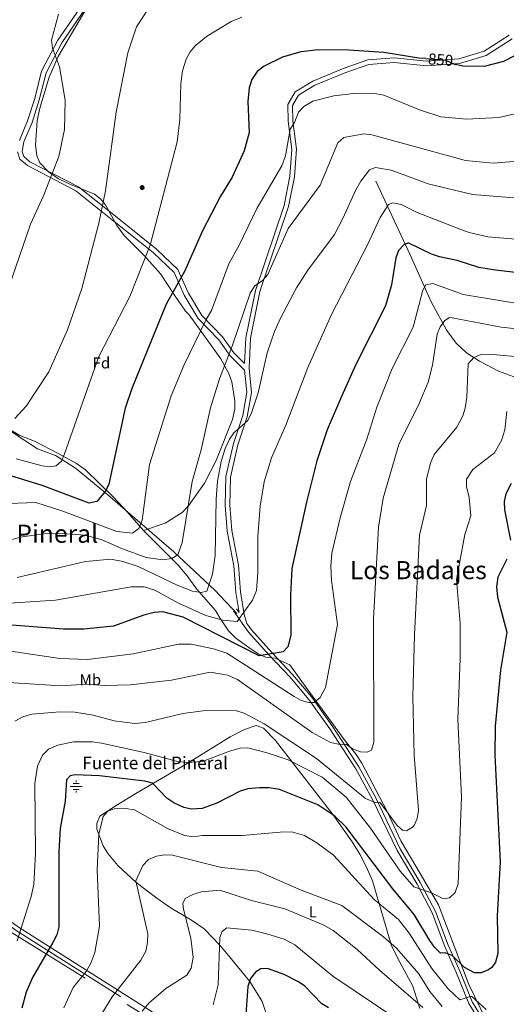
# Model space of a CAD drawing. Extents: x 614339 to 621240, y 729586 to 734329.
# Drawn here: x 619782 to 620091, y 733342 to 733967 of the extents above; entities that cross this region are included whole.
import ezdxf
from ezdxf.enums import TextEntityAlignment as Align

# ---------------------------------------------------------------- set-up
doc = ezdxf.new("R2010")
doc.units = 0
doc.header["$MEASUREMENT"] = 0
for name, pattern in [('DGN Style 3', [110.084674, 78.63191, -31.452764]), ('DGN Style 5', [55.042337, 23.589573, -31.452764]), ('DGN Style 7', [157.26382, 70.768719, -31.452764, 23.589573, -31.452764])]:
    doc.linetypes.add(name, pattern=pattern)
for name, color, linetype in [('Nivel 11', 7, 'Continuous'), ('Nivel 13', 7, 'Continuous'), ('Nivel 17', 7, 'Continuous'), ('Nivel 21', 7, 'Continuous'), ('Nivel 22', 7, 'Continuous'), ('Nivel 32', 7, 'Continuous'), ('Nivel 35', 7, 'Continuous'), ('Nivel 36', 7, 'Continuous'), ('Nivel 37', 7, 'Continuous'), ('Nivel 4', 7, 'Continuous'), ('Nivel 41', 7, 'Continuous'), ('Nivel 43', 7, 'Continuous'), ('Nivel 45', 7, 'Continuous'), ('Nivel 5', 7, 'Continuous'), ('Nivel 57', 7, 'Continuous')]:
    doc.layers.add(name, color=color, linetype=linetype)
doc.styles.add('Style-arial', font='arial.shx', dxfattribs={"bigfont": 'arialbig.shx'})
doc.styles.add('Style-ariali', font='ariali.shx', dxfattribs={"bigfont": 'arialibig.shx'})
doc.styles.add('Style-arialn', font='arialn.shx', dxfattribs={"bigfont": 'arialnbig.shx'})
doc.styles.add('Style-times', font='times.shx', dxfattribs={"bigfont": 'timesbig.shx'})

# ---------------------------------------------------------------- blocks, each defined once
blk = doc.blocks.new('5PERFI')
at = {"layer": 'Nivel 17', "linetype": 'Continuous', "lineweight": 0}
h = blk.add_hatch(color=7, dxfattribs=at)
edge = h.paths.add_edge_path()
edge.add_arc((0, 0), 1.56, 315, 675)
blk = doc.blocks.new('5NACIE')
at = {"layer": 'Nivel 13', "color": 4, "linetype": 'Continuous', "lineweight": 0, "flags": 128}
for points in [[(-3.75, 0), (3.75, 0)], [(-1.88, 1.88), (1.88, 1.88)], [(0, 2.81), (0, 3.75)], [(-1.88, -1.88), (1.88, -1.88)], [(0, -2.81), (0, -3.75)]]:
    blk.add_lwpolyline(points, dxfattribs=at)

msp = doc.modelspace()

# ---------------------------------------------------------------- linework, layer by layer
at = {"layer": 'Nivel 11', "color": 142, "linetype": 'DGN Style 3', "lineweight": 13}
msp.add_polyline3d([(620007.78, 733864.69, 832.5), (620029.55, 733817.82, 822.68), (620042.98, 733787.95, 817.37), (620053.02, 733769.76, 813.29), (620058.83, 733761.79, 811.7), (620065.47, 733755.75, 810.14), (620073.71, 733750.42, 808.34), (620085.72, 733744.1, 805.67), (620095.03, 733740.59, 803.66), (620099.38, 733738.4, 802.64), (620102.8, 733735.79, 801.74), (620161.3, 733676.88, 785.36), (620165.76, 733668.35, 782.56), (620175.67, 733648.25, 780.38), (620194.38, 733623.12, 777.36), (620219.4, 733598.05, 772.35), (620256.33, 733564.99, 763.6), (620265.49, 733559, 761.69)], dxfattribs=at)
at = {"layer": 'Nivel 21', "color": 7, "linetype": 'Continuous', "lineweight": 0}
for points in [[(619837.28, 733999.62, 863.38), (619806.05, 733953.97, 864.29), (619795.74, 733934.48, 865.93), (619791.37, 733917.08, 866.66), (619786.88, 733902.87, 866.66), (619781.69, 733890.46, 867.02)], [(619924.5, 733748.95, 836.62), (619925.42, 733765.21, 837.36), (619931.45, 733795.29, 839), (619949.59, 733849.2, 842.09), (619953.26, 733867.72, 842.82), (619954.51, 733884.81, 844.64), (619952.25, 733902.69, 845.37), (619952.11, 733913.24, 845.73), (619956.57, 733921.31, 845.91), (619967.83, 733927.99, 846.46), (619987.82, 733936.33, 847.55), (620002.69, 733941.53, 848.46), (620019.6, 733942.85, 849.01), (620040.03, 733940.79, 849.01), (620060.51, 733942.22, 850.1), (620076.66, 733947.08, 850.46), (620092.53, 733957.2, 851.19)], [(619780.34, 733883.13, 866.84), (619781.85, 733878.61, 866.3), (619786.68, 733874.46, 865.93), (619817.46, 733858.46, 862.66), (619840.82, 733839.96, 857.92), (619866.64, 733819.27, 853.74), (619879.82, 733806.75, 850.83), (619886.26, 733792.19, 848.46), (619895.13, 733777.43, 845), (619908.2, 733763.96, 840.45), (619915.44, 733753.76, 838.45), (619924.55, 733744.66, 836.08), (619925.91, 733730.65, 835.72), (619923.39, 733715.88, 834.81), (619917.44, 733698.15, 834.63), (619912.56, 733677.18, 833.9), (619912.2, 733658.91, 833.54), (619913.41, 733642.54, 832.99), (619917.76, 733620.62, 831.9), (619919.08, 733603.64, 830.99), (619921.05, 733590.93, 830.17), (619919.42, 733593.23, 830.48)], [(620081.07, 733324.29, 790.99), (620069.06, 733343.86, 795.35), (620061.29, 733362.97, 798.99), (620053.72, 733379.8, 800.45), (620045.74, 733401.3, 803.54), (620036.03, 733419.6, 805.55), (620023.39, 733441.07, 807), (620007.78, 733473.25, 810.68), (619997.08, 733493, 813.19), (619980.63, 733518.43, 816.59), (619967.26, 733537.17, 819.72), (619955.07, 733551.62, 822.47), (619941.96, 733565.53, 824.66), (619928.87, 733579.93, 828.7), (619925.96, 733584.02, 829.25)], [(619752.78, 733426.18, 812.65), (619755.78, 733416.23, 811.37), (619759, 733409.26, 810.64), (619765.28, 733402.78, 808.82), (619781.04, 733391.2, 804.52), (619879.14, 733329.07, 779.18), (619916.98, 733307.28, 771.51), (619963.1, 733276.78, 760.59), (619979.61, 733268.51, 758.77), (619996.36, 733258.44, 758.56), (620012.54, 733246.73, 758.77), (620044.07, 733228.8, 758.83), (620065.79, 733216.6, 757.68), (620082.48, 733204.88, 756.93), (620099.25, 733194.47, 754.4), (620121.77, 733180.7, 752.22), (620139.59, 733168.5, 750.94), (620178.08, 733146.26, 750.24), (620192.89, 733137.3, 751.44), (620213.61, 733123.98, 755.68), (620240.82, 733107.87, 761), (620259.4, 733095.05, 761.68), (620270.95, 733087.75, 761.67)]]:
    msp.add_polyline3d(points, dxfattribs=at)
at = {"layer": 'Nivel 21', "color": 7, "linetype": 'DGN Style 3', "lineweight": 0}
for points in [[(619839.8, 733998.03, 863), (619808.59, 733952.42, 863.91), (619798.53, 733933.39, 865.55), (619794.23, 733916.26, 866.3), (619789.68, 733901.84, 866.29), (619784.56, 733889.6, 866.65), (619783.42, 733883.37, 866.53), (619784.42, 733880.36, 866.15), (619788.37, 733876.96, 865.92), (619819.1, 733860.99, 862.66), (619842.69, 733842.31, 857.88), (619868.61, 733821.54, 853.69), (619882.3, 733808.53, 850.69), (619888.91, 733793.6, 848.28), (619897.51, 733779.29, 844.88), (619910.5, 733765.9, 840.34), (619917.73, 733755.72, 838.34), (619924.5, 733748.95, 836.62)], [(619925.96, 733584.02, 829.25), (619924.28, 733589.62, 829.43), (619922.05, 733604.01, 830.7), (619920.72, 733621.04, 831.61), (619916.37, 733642.95, 832.7), (619915.19, 733659, 833.23), (619915.53, 733676.82, 833.56), (619920.31, 733697.34, 834.27), (619926.29, 733715.16, 834.45), (619928.92, 733730.56, 835.39), (619927.42, 733746.03, 835.87), (619928.31, 733764.9, 836.58), (619934.25, 733794.59, 838.18), (619952.39, 733848.49, 841.26), (619956.15, 733867.39, 842.04), (619957.44, 733884.94, 843.94), (619955.17, 733902.92, 844.69), (619955.01, 733912.54, 844.88), (619958.71, 733919.27, 845), (619969.16, 733925.42, 845.66), (619988.9, 733933.63, 846.79), (620003.32, 733938.65, 847.78), (620019.57, 733939.89, 848.47), (620040, 733937.82, 848.48), (620061.06, 733939.33, 849.43), (620077.9, 733944.43, 849.67), (620094.3, 733954.92, 850.33)], [(619919.7, 733590.31, 830.44), (619905.82, 733604.91, 833.35), (619879.68, 733629.37, 838.81), (619836.36, 733666.96, 849.55), (619817.23, 733682.44, 853.19), (619804.62, 733690.53, 855.01), (619793.07, 733694.71, 856.1), (619777.65, 733704.87, 858.83), (619761.55, 733720.47, 861.02), (619749.79, 733742.48, 863.38), (619724.22, 733795.69, 870.3), (619713.94, 733823.96, 872.67), (619713.23, 733828.03, 872.67), (619714.13, 733831.15, 872.49)], [(620079.09, 733323.09, 790.99), (620066.99, 733342.81, 795.35), (620059.16, 733362.06, 798.99), (620051.58, 733378.92, 800.45), (620043.62, 733400.35, 803.54), (620034.01, 733418.47, 805.55), (620021.34, 733439.98, 807), (620005.72, 733472.2, 810.68), (619995.08, 733491.82, 813.19), (619978.72, 733517.13, 816.59), (619965.43, 733535.75, 819.72), (619953.34, 733550.08, 822.47), (619940.26, 733563.96, 824.66), (619927.06, 733578.47, 828.7), (619917.53, 733591.89, 830.48)], [(619750.34, 733425.45, 812.65), (619753.39, 733415.32, 811.37), (619756.87, 733407.8, 810.64), (619763.6, 733400.85, 808.82), (619779.6, 733389.09, 804.52), (619877.82, 733326.89, 779.18)]]:
    msp.add_polyline3d(points, dxfattribs=at)
at = {"layer": 'Nivel 22', "color": 30, "linetype": 'DGN Style 5', "lineweight": 30, "elevation": 850, "flags": 128}
msp.add_lwpolyline([(620039.47, 733942.41), (620052.34, 733941.46), (620058.23, 733938.66), (620058.43, 733938.62)], dxfattribs=at)
at = {"layer": 'Nivel 32', "color": 6, "linetype": 'DGN Style 7', "lineweight": 0}
msp.add_polyline3d([(618250.84, 734278.67, 710.4), (618288.32, 734259.22, 710.2), (618446.5, 734167.58, 710), (618600.95, 734075.86, 706.68), (618764.15, 733981.23, 698.57), (618985.38, 733850.92, 688.9), (619328.86, 733649.78, 726.65), (619558.1, 733515.55, 762.92), (619763.34, 733396.2, 807.74), (619910.35, 733304.76, 772.32), (620068.58, 733207.11, 756.54), (620236.67, 733102.91, 760.12), (620345.22, 733035.29, 755.07), (620511.29, 732933.29, 726.03), (620673.26, 732832.93, 685.73), (620838.37, 732731.09, 645.82), (621007.65, 732624.56, 619.58), (621165.74, 732527.09, 582.21), (621190.76, 732512.73, 580)], dxfattribs=at)
at = {"layer": 'Nivel 35', "color": 92, "linetype": 'DGN Style 3', "lineweight": 0}
for points in [[(619860.31, 733642.94, 843.95), (619874.18, 733647.68, 841.4), (619884.88, 733654.47, 839.04), (619888.97, 733658.51, 838.31), (619899.19, 733672.9, 837.37), (619906.54, 733687.34, 836.73), (619916.85, 733713.49, 836.49), (619918.32, 733720.2, 836.49), (619918.41, 733725.18, 836.98), (619916.41, 733737.33, 838.24), (619914.6, 733742.67, 838.99), (619909.41, 733751.94, 840.31), (619889.31, 733779.73, 844.13), (619887.1, 733782.22, 845.95), (619880.16, 733792.25, 849.59), (619871.13, 733805.83, 852.53), (619860.91, 733817.53, 855.6), (619848.11, 733830.12, 856.71), (619843.58, 733836.43, 857.37), (619836.21, 733849.59, 859.2), (619833.06, 733853.39, 859.93), (619829.29, 733856.32, 860.7), (619814.13, 733862.58, 863.8), (619806.56, 733866.03, 864.34), (619800.12, 733870.5, 865.06), (619794.67, 733876.25, 865.43), (619792.63, 733880.85, 865.59), (619791.88, 733887.51, 865.61), (619792.91, 733903.12, 865.61), (619794.56, 733910.91, 865.52), (619800.57, 733930.57, 865.06), (619806.29, 733943.78, 864.62), (619832.62, 733988.83, 863.97)], [(619860.31, 733642.94, 843.95), (619850.21, 733654.58, 845.77), (619841.28, 733664.01, 848.8), (619823.61, 733681.41, 852.1), (619817.79, 733685.58, 853.05), (619806.58, 733691.62, 856.51), (619791.19, 733699.73, 857.6), (619781.88, 733703.34, 858.51), (619764.5, 733713.26, 859.36), (619760.22, 733714.77, 860.7)], [(619963.56, 733543.36, 822.11), (619953.34, 733557.73, 823.38), (619943.69, 733561.96, 825.02), (619937.8, 733562.7, 824.84), (619933.2, 733564.69, 824.82), (619927.27, 733568.8, 825.2), (619918.93, 733574.62, 827.02), (619914.33, 733579.37, 828.12), (619908.86, 733587.51, 831.07), (619906, 733592.24, 831.91), (619894, 733606.01, 834.49), (619888.21, 733614.1, 835.6), (619882.38, 733621.03, 837.76), (619869.66, 733633.67, 842.68), (619860.31, 733642.94, 843.95)], [(620077.6, 733332.76, 795.72), (620066.85, 733354.82, 798.62), (620047.53, 733405.35, 804.82), (620035.94, 733425.36, 806.64), (620023.67, 733445.97, 809.55), (620015.06, 733464.64, 810.46), (619998.9, 733495.39, 813.74), (619995.34, 733500.86, 815.56), (619988.42, 733509.56, 817.2), (619963.56, 733543.36, 822.11)]]:
    msp.add_polyline3d(points, dxfattribs=at)
at = {"layer": 'Nivel 36', "color": 92, "linetype": 'Continuous', "lineweight": 0}
for points in [[(619935.65, 733344.21, 772.2), (619927.92, 733356.77, 774.66), (619915.2, 733372.32, 776.85), (619908.79, 733379.82, 778.48), (619898.82, 733390.3, 782.03), (619890.81, 733395.83, 783.85), (619877.88, 733403.29, 786.24), (619868.87, 733409.68, 787.5), (619855.69, 733419.66, 789.31), (619844.07, 733430.48, 791.86), (619837.85, 733438.11, 793.56), (619834.9, 733442.95, 794.29), (619830.87, 733453.36, 794.47), (619830.79, 733457.03, 794.4), (619832.73, 733461.78, 794.51), (619843, 733468.44, 795.03), (619855.64, 733476.1, 797), (619888.17, 733495.2, 804.23), (619915.38, 733512, 806.67), (619924.49, 733516.74, 807.51), (619931.9, 733519.27, 808.42), (619936.58, 733517.64, 808.51), (619944.08, 733509.7, 806.62), (619980.57, 733462.8, 798.74), (619992.47, 733446.11, 796.95), (619997.76, 733437.63, 797.11), (620001.78, 733429.88, 797.13), (620005.71, 733420.71, 796.07), (620017.74, 733379.38, 789.11), (620023.06, 733369.03, 788.22), (620031.39, 733353.89, 785.12), (620035.82, 733339.6, 784)], [(619943.8, 733319.94, 768.56), (619935.65, 733344.21, 772.2)]]:
    msp.add_polyline3d(points, dxfattribs=at)
at = {"layer": 'Nivel 4', "color": 30, "linetype": 'Continuous', "lineweight": 30, "flags": 128}
for points, elevation in [([(620039.47, 733942.41), (620035.13, 733942.73), (620013.02, 733946.33), (619990.79, 733947.75), (619971.38, 733947.91), (619960.18, 733946.59), (619948.56, 733943.33), (619936.98, 733937.53), (619932.53, 733934.14), (619929.06, 733929.03), (619927.48, 733923.83), (619926.63, 733915.19), (619927.37, 733895.56), (619924.28, 733883.84), (619916.62, 733867.11), (619909.22, 733855.01), (619897.81, 733833.12), (619886.5, 733807.2), (619874.82, 733786.6), (619853.05, 733733.05), (619848.7, 733720.49), (619838.34, 733672.42), (619836.22, 733667.88), (619830.7, 733661.36), (619825.94, 733660.4), (619796.04, 733671.43), (619773.48, 733678.52)], 850), ([(620104.63, 733948.58), (620088.99, 733940.61), (620076.66, 733937.4), (620063.13, 733937.64), (620058.43, 733938.62)], 850), ([(620100, 733806.26), (620083.84, 733808.08), (620073.3, 733809.87), (620059.58, 733814.21), (620048.31, 733816.68), (620043.27, 733818.3), (620028.89, 733825.19), (620028.2, 733825.37), (620025.61, 733824.32), (620022.31, 733820.62), (620020.61, 733815.92), (620017.89, 733798.75), (620013.97, 733785.52), (619995.19, 733748.31), (619986.16, 733728.05), (619976.92, 733706.77), (619970.49, 733687.12), (619963.79, 733661.02), (619954.47, 733618.81), (619953.68, 733601.98), (619953.9, 733576.48), (619952, 733569.17), (619948.99, 733566.04), (619933.8, 733563.48), (619885.66, 733587.88), (619872.71, 733591.39), (619867.11, 733590.92), (619860.72, 733589.18), (619841.37, 733582.33), (619822.63, 733580.39), (619809.6, 733580.33), (619765.57, 733583.73)], 825), ([(620093.78, 733672.88), (620090.42, 733666.29), (620089.4, 733661.42), (620089.57, 733656.12), (620093.3, 733636.89)], 800), ([(620091, 733624.88), (620085.28, 733613.38), (620084.53, 733607.29), (620085.04, 733600.64), (620091.02, 733578.39), (620087.08, 733554.27), (620083.54, 733518.89), (620083.34, 733500.37), (620086.82, 733432.83), (620084.97, 733398.42), (620085.37, 733374.59), (620083.89, 733369.08), (620081.38, 733365.65), (620079.34, 733364.17), (620074.76, 733362.3), (620070.57, 733362.28), (620064.07, 733365.74), (620056.35, 733373.21), (620051.71, 733375.07), (620049.06, 733374.74), (620048.63, 733375.01), (620045.11, 733378.55), (620042.15, 733382.87), (620032.16, 733399.42), (620018.58, 733415.64), (619988.99, 733454.74), (619981.79, 733461.74), (619971.05, 733468.99), (619946.72, 733478.56), (619940.14, 733479.64), (619934.02, 733479.61), (619926.53, 733479), (619921.76, 733477.49), (619906.87, 733469.9), (619897.56, 733466.51), (619890.92, 733466.22), (619885.99, 733467.21), (619879.68, 733470.17), (619875.3, 733473.2), (619866.06, 733482.63), (619861.2, 733483.87), (619832.54, 733487.2), (619816.98, 733487.95), (619813.76, 733487.26), (619811.45, 733484.67), (619810.76, 733471.32), (619807.52, 733453.98), (619806.76, 733439.26), (619806.6, 733391.39), (619805.44, 733386.52), (619802.92, 733381.46), (619789.86, 733359.39), (619785.85, 733349.96), (619783.11, 733339.88)], 800), ([(619977.73, 733340.06), (619973.49, 733342.71), (619962.9, 733353.84), (619958.8, 733356.69), (619949.63, 733361.19), (619939.21, 733365.14), (619934.81, 733364.77), (619931.4, 733362.75), (619928.4, 733358.75), (619926.64, 733353.68), (619925.09, 733332.9)], 775)]:
    msp.add_lwpolyline(points, dxfattribs=dict(at, elevation=elevation))
at = {"layer": 'Nivel 5', "color": 30, "linetype": 'Continuous', "lineweight": 0, "flags": 128}
for points, elevation in [([(619806.46, 733970.65), (619802.05, 733954.01), (619802.69, 733949.09), (619807.2, 733937.21), (619810.65, 733916.05), (619810.32, 733897.5), (619806.71, 733880.17), (619796.86, 733855.31), (619788.69, 733837.23), (619774.44, 733796.14)], 865), ([(619863.65, 733974.18), (619855.98, 733962.53), (619850.43, 733946.1), (619843.13, 733908.29), (619836.27, 733858.51), (619831.97, 733837.93), (619821.2, 733796.5), (619812.18, 733770.37), (619800.3, 733743.64), (619785.87, 733721.88), (619778.64, 733714.07)], 860), ([(619922.9, 733968.7), (619916.12, 733965.96), (619900.39, 733956.34), (619893.12, 733950.53), (619890.02, 733946.61), (619887.53, 733942.05), (619885.15, 733934.52), (619884.12, 733926.51), (619883.38, 733903.64), (619881.72, 733889.66), (619864.73, 733824.01), (619851.63, 733791.5), (619832.16, 733753.33), (619810.29, 733691.53), (619808.27, 733686.85), (619804.96, 733683.97), (619801.05, 733683.3), (619796.11, 733684.04), (619779.51, 733688.49)], 855), ([(620105.47, 733909.55), (620085.87, 733905.09), (620065.43, 733904.04), (620049.16, 733905.46), (620035.54, 733909.88), (620013.03, 733919.14), (620006.01, 733920.39), (619993.91, 733920.17), (619981.19, 733918.75), (619967.98, 733915.28), (619962.24, 733912.05), (619958.85, 733908.35), (619956.19, 733901.87), (619953.52, 733897.63), (619950.43, 733880.7), (619948.24, 733874.34), (619932.31, 733847.27), (619921.21, 733824.06), (619914.58, 733812.09), (619903.62, 733782.51), (619900.08, 733776.9), (619886.08, 733747.76), (619877.92, 733728.35), (619864.14, 733684.9), (619859.57, 733649.49), (619857.38, 733644.27), (619853.46, 733641.24), (619843.46, 733642.42), (619809.31, 733655.3), (619791.99, 733660.82), (619774.99, 733660.03)], 845), ([(620098.02, 733877.25), (620082.38, 733875.95), (620064.82, 733877.81), (620005.28, 733894.06), (620000.31, 733894.61), (619987.59, 733892.22), (619983.67, 733889.03), (619972.52, 733862.02), (619952.19, 733834.51), (619939.31, 733805.4), (619935.84, 733801.49), (619930.77, 733797.97), (619928.04, 733793.61), (619916.82, 733760.5), (619908.56, 733739.23), (619902.96, 733720.84), (619897.03, 733694.06), (619891.36, 733673.95), (619884.87, 733635.36), (619882.22, 733627.62), (619878.43, 733625.14), (619872.68, 733624.26), (619862.18, 733625.93), (619847.05, 733631.37), (619833.49, 733637.34), (619823.11, 733639.9), (619808.92, 733641.15), (619797.05, 733640.93), (619783.42, 733638.86), (619768.37, 733635.06)], 840), ([(620098.29, 733853.84), (620069.19, 733856.11), (620041.16, 733862.96), (620017.65, 733871.51), (620007.6, 733873.35), (620003.94, 733871.85), (619998.38, 733864.67), (619995.16, 733859.05), (619987.02, 733840.83), (619981.57, 733830.68), (619964.6, 733808.08), (619957.6, 733796.99), (619947.35, 733777.6), (619943.55, 733769.2), (619938.91, 733755.59), (619933.08, 733730.38), (619929.05, 733717.7), (619926.69, 733712.8), (619917.78, 733704.95), (619914.89, 733700.87), (619912.23, 733694.97), (619909.61, 733686.78), (619907.45, 733674.31), (619906.56, 733662.9), (619905.93, 733627.06), (619904.19, 733615.24), (619900.67, 733604.57), (619896.92, 733603.7), (619891.56, 733604.44), (619881.74, 733608.29), (619856.93, 733620.06), (619847.29, 733623.24), (619839.6, 733624.78), (619823.58, 733623.19), (619780.23, 733613.22)], 835), ([(620096.75, 733827.73), (620078.88, 733829.27), (620067.15, 733832.02), (620060.73, 733834.36), (620034.18, 733844.74), (620023.88, 733849.9), (620018.72, 733850.96), (620015.8, 733849.8), (620010.59, 733841.5), (620002.54, 733824.13), (619979.62, 733779.97), (619964.69, 733746.49), (619950.7, 733709.82), (619941.57, 733689.03), (619936.96, 733673.89), (619934.43, 733658.4), (619932.88, 733639.19), (619932.92, 733616.29), (619932.03, 733604.96), (619929.54, 733598.75), (619919.76, 733585.13), (619910.83, 733586.04), (619899.9, 733589.09), (619882.7, 733596.79), (619867.53, 733605.09), (619860.77, 733607.24), (619852.65, 733607.13), (619804.52, 733598.76), (619768.51, 733596.39)], 830), ([(620104.33, 733785.92), (620063.31, 733792.79), (620044.07, 733799.65), (620039.66, 733798.89), (620037.68, 733795.35), (620031.65, 733771.98), (620018.27, 733745.75), (620008.4, 733721.29), (620002.24, 733700.99), (619991.7, 733674), (619985.22, 733651.06), (619979.86, 733628.63), (619979.25, 733620.41), (619979.64, 733611.32), (619983.59, 733583.37), (619975.88, 733543.32), (619972.6, 733536.91), (619968.71, 733533.86), (619965.35, 733533.77), (619960.54, 733535.15), (619956.07, 733537.58), (619913.26, 733565.17), (619904.93, 733567.94), (619890.6, 733570.89), (619882.6, 733570.89), (619853.86, 733564.64), (619824.86, 733561.21), (619807.29, 733561.8), (619776.29, 733566.43)], 820), ([(620113.08, 733769.25), (620087.32, 733771.89), (620056.22, 733777.92), (620054.7, 733778.04), (620051.6, 733776.19), (620048.69, 733772.28), (620046.89, 733767.6), (620043.93, 733747.78), (620041.08, 733737.04), (620035.34, 733723.6), (620022.48, 733697.59), (620012.53, 733663.43), (620009.47, 733645), (620006.41, 733586.99), (620006.57, 733508.76), (620005.01, 733503.58), (620002.42, 733502.42), (619998.16, 733502.47), (619993.13, 733504.5), (619989.02, 733507.46), (619985.19, 733507.17), (619979.18, 733508.51), (619967.56, 733514.86), (619920.14, 733548.4), (619913.78, 733551.13), (619902.73, 733553.06), (619878.23, 733548), (619851.98, 733545.02), (619835.82, 733544.62), (619824.53, 733545.52), (619807.9, 733544.42), (619774.68, 733546.49)], 815), ([(620103.32, 733752.73), (620079.88, 733754.93), (620074.69, 733754.66), (620070.08, 733752.78), (620066.37, 733748.64), (620065.55, 733727.62), (620064.52, 733720.48), (620063.05, 733715.71), (620059.36, 733708.46), (620044.86, 733691.11), (620042.74, 733686.37), (620040.05, 733675.69), (620040.07, 733658.81), (620035.5, 733639.93), (620032.35, 733577.04), (620031.45, 733537.61), (620032.17, 733500.31), (620034.86, 733465.59), (620034.2, 733460.3), (620032.18, 733455.81), (620031.22, 733454.64), (620027.43, 733452.38), (620024.8, 733452.92), (620021.36, 733455.75), (620010.46, 733470.51), (620007.49, 733470.35), (620001.34, 733472.89), (619970.24, 733498.36), (619936.91, 733520.2), (619924.27, 733527.11), (619919.46, 733528.5), (619913.36, 733529.03), (619898.3, 733528.49), (619885.28, 733526.75), (619861.65, 733521.06), (619854.9, 733520.49), (619841.73, 733522.14), (619828.41, 733525.83), (619816.75, 733527.69), (619807.39, 733527.92), (619789.47, 733526.46), (619783.76, 733524.81), (619778.83, 733521.89)], 810), ([(620091.08, 733718.43), (620089.65, 733706.8), (620087.69, 733700.12), (620083.11, 733692.15), (620069.38, 733681.64), (620065.5, 733675.61), (620065.49, 733670.79), (620067.03, 733664), (620068.2, 733652.33), (620064.39, 733640.39), (620058.96, 733611.93), (620061.28, 733583.87), (620061.34, 733561.7), (620059.91, 733523.02), (620062.29, 733473.96), (620060.1, 733418.7), (620058.22, 733413.22), (620054.55, 733409.83), (620050.74, 733409.25), (620043.28, 733413.08), (620031.89, 733416.79), (620023.38, 733426.76), (620004.56, 733454.16), (619989.01, 733473.78), (619973.77, 733486.52), (619952.3, 733497.44), (619938.87, 733501.95), (619926.66, 733505.04), (619921.67, 733504.76), (619915.08, 733502.94), (619897.82, 733496.37), (619887.64, 733495.69), (619881.23, 733496.54), (619860.85, 733502.14), (619833.66, 733508.08), (619828.05, 733508.98), (619816.06, 733508.85), (619806.01, 733506.84), (619800.05, 733504.27), (619796.38, 733500.43), (619793.07, 733493.37), (619791.48, 733482.44), (619791.92, 733437.97), (619790.7, 733418.4), (619789.02, 733410.78), (619780.32, 733382.51)], 805), ([(619854.62, 733465.63), (619849.01, 733466.66), (619842.79, 733466.69), (619837.56, 733464.68), (619834.83, 733461.43), (619832.13, 733450.22), (619831.03, 733427.63), (619832.43, 733391.85), (619829.46, 733375.28), (619827, 733368.39), (619823.94, 733363.2), (619815.8, 733352.98), (619809.85, 733340.03)], 795), ([(620077.8, 733339.03), (620068.5, 733347.41), (620061.23, 733345.17), (620053.79, 733352.18), (620043.32, 733365.15), (620028.96, 733387.58), (620022.16, 733396.07), (620006.85, 733408.85), (619981, 733436.94), (619970.45, 733444.89), (619962.51, 733449.49), (619955.24, 733451.56), (619949.44, 733451.72), (619923.11, 733449.51), (619897.7, 733449.4), (619892.2, 733448.55), (619886.48, 733449.5), (619875.63, 733453.81), (619854.62, 733465.63)], 795), ([(620050, 733340.85), (620042.08, 733350.54), (620035.18, 733361.74), (620021.02, 733377.9), (620012.74, 733385.18), (619986.35, 733405.06), (619960.39, 733414.76), (619932.89, 733426.72), (619909.85, 733429.1), (619878.87, 733436.89), (619873.67, 733437.14), (619868.74, 733436.34), (619863.59, 733434.22), (619859.97, 733430.43)], 790), ([(619859.97, 733430.43), (619855.45, 733420.78), (619863.25, 733387.06), (619863.01, 733381.52), (619861.85, 733376.03), (619858.65, 733370.31), (619840.44, 733347.15), (619831.9, 733332.9)], 790), ([(619928.97, 733408.29), (619908.92, 733414.84), (619897.15, 733413.63), (619891.77, 733411.98), (619886.85, 733409.5), (619885.43, 733406.37), (619885.87, 733402.79), (619890.36, 733384.23), (619891.99, 733372.04), (619890.65, 733365.23), (619887.81, 733360.84), (619874.62, 733352.44), (619863.94, 733343.17), (619859.52, 733338.06)], 785), ([(620037.73, 733340.33), (620010.18, 733363.9), (619995.92, 733377.12), (619980.81, 733389.22), (619974.37, 733392.73), (619950.21, 733402.93), (619928.97, 733408.29)], 785), ([(620050.82, 733313.11), (619980.65, 733360.24), (619956.49, 733380.17), (619949.64, 733383.62), (619939.38, 733386.89), (619929.08, 733389.32), (619913.31, 733390.92), (619910.35, 733388.46), (619908.86, 733384.69), (619907.73, 733354.75), (619904.72, 733342.01)], 780)]:
    msp.add_lwpolyline(points, dxfattribs=dict(at, elevation=elevation))
at = {"layer": 'Nivel 57', "color": 92, "linetype": 'DGN Style 3', "lineweight": 0}
for points in [[(619764.5, 733713.26, 859.36), (619781.88, 733703.34, 858.51), (619791.19, 733699.73, 857.6), (619806.58, 733691.62, 856.51), (619817.79, 733685.58, 853.05), (619823.61, 733681.41, 852.1), (619841.28, 733664.01, 848.8), (619850.21, 733654.58, 845.77), (619860.31, 733642.94, 843.95), (619874.18, 733647.68, 841.4), (619884.88, 733654.47, 839.04), (619888.97, 733658.51, 838.31), (619899.19, 733672.9, 837.37), (619906.54, 733687.34, 836.73), (619916.85, 733713.49, 836.49), (619918.32, 733720.2, 836.49), (619918.41, 733725.18, 836.98), (619916.41, 733737.33, 838.24), (619914.6, 733742.67, 838.99), (619909.41, 733751.94, 840.31), (619889.31, 733779.73, 844.13), (619887.1, 733782.22, 845.95), (619880.16, 733792.25, 849.59), (619871.13, 733805.83, 852.53), (619860.91, 733817.53, 855.6), (619848.11, 733830.12, 856.71), (619843.58, 733836.43, 857.37), (619836.21, 733849.59, 859.2), (619833.06, 733853.39, 859.93), (619829.29, 733856.32, 860.7), (619814.13, 733862.58, 863.8), (619806.56, 733866.03, 864.34), (619800.12, 733870.5, 865.06), (619794.67, 733876.25, 865.43), (619792.63, 733880.85, 865.59), (619791.88, 733887.51, 865.61), (619792.91, 733903.12, 865.61), (619794.56, 733910.91, 865.52), (619800.57, 733930.57, 865.06), (619806.29, 733943.78, 864.62), (619832.62, 733988.83, 863.97)], [(619832.62, 733988.83, 863.97), (619806.29, 733943.78, 864.62), (619800.57, 733930.57, 865.06), (619794.56, 733910.91, 865.52), (619792.91, 733903.12, 865.61), (619791.88, 733887.51, 865.61), (619792.63, 733880.85, 865.59), (619794.67, 733876.25, 865.43), (619800.12, 733870.5, 865.06), (619806.56, 733866.03, 864.34), (619814.13, 733862.58, 863.8), (619829.29, 733856.32, 860.7), (619833.06, 733853.39, 859.93), (619836.21, 733849.59, 859.2), (619843.58, 733836.43, 857.37), (619848.11, 733830.12, 856.71), (619860.91, 733817.53, 855.6), (619871.13, 733805.83, 852.53), (619880.16, 733792.25, 849.59), (619887.1, 733782.22, 845.95), (619889.31, 733779.73, 844.13), (619909.41, 733751.94, 840.31), (619914.6, 733742.67, 838.99), (619916.41, 733737.33, 838.24), (619918.41, 733725.18, 836.98), (619918.32, 733720.2, 836.49), (619916.85, 733713.49, 836.49), (619906.54, 733687.34, 836.73), (619899.19, 733672.9, 837.37), (619888.97, 733658.51, 838.31), (619884.88, 733654.47, 839.04), (619874.18, 733647.68, 841.4), (619860.31, 733642.94, 843.95), (619869.66, 733633.67, 842.68), (619882.38, 733621.03, 837.76), (619888.21, 733614.1, 835.6), (619894, 733606.01, 834.49), (619906, 733592.24, 831.91), (619908.86, 733587.51, 831.07), (619914.33, 733579.37, 828.12), (619918.93, 733574.62, 827.02), (619927.27, 733568.8, 825.2), (619933.2, 733564.69, 824.82), (619937.8, 733562.7, 824.84), (619943.69, 733561.96, 825.02), (619953.34, 733557.73, 823.38), (619963.56, 733543.36, 822.11), (619988.42, 733509.56, 817.2), (619995.34, 733500.86, 815.56), (619998.9, 733495.39, 813.74), (620015.06, 733464.64, 810.46), (620023.67, 733445.97, 809.55), (620035.94, 733425.36, 806.64), (620047.53, 733405.35, 804.82), (620066.85, 733354.82, 798.62), (620077.6, 733332.76, 795.72)]]:
    msp.add_polyline3d(points, dxfattribs=at)

# ---------------------------------------------------------------- block references
at = {"layer": 'Nivel 13', "color": 4, "linetype": 'Continuous', "lineweight": 0}
msp.add_blockref('5NACIE', (619817.66, 733480.56, 798.91), dxfattribs=at)
at = {"layer": 'Nivel 17', "color": 7, "linetype": 'Continuous', "lineweight": 0}
msp.add_blockref('5PERFI', (619859.57, 733860.56, 856.53), dxfattribs=at)

# ---------------------------------------------------------------- texts
at = {"layer": 'Nivel 37', "color": 92, "linetype": 'Continuous', "lineweight": 0}
for s, style, p in [('Fd', 'Style-arial', (619833.69, 733749.27, 854.47)), ('Mb', 'Style-arialn', (619826.68, 733548.25, 815.92)), ('L', 'Style-arialn', (619967.88, 733400.93, 786.69))]:
    msp.add_text(s, height=7, dxfattribs=dict(at, style=style)).set_placement(p, align=Align.MIDDLE_CENTER)
at = {"layer": 'Nivel 41', "color": 7, "linetype": 'Continuous', "lineweight": 0, "style": 'Style-ariali'}
msp.add_text('850', height=7, rotation=355.76226, dxfattribs=at).set_placement((620048.98, 733941.7, 850), align=Align.MIDDLE_CENTER)
at = {"layer": 'Nivel 43', "color": 4, "linetype": 'Continuous', "lineweight": 0, "style": 'Style-times'}
msp.add_text('Fuente del Pineral', height=8, dxfattribs=at).set_placement((619821.58, 733491.49, 800.87))
at = {"layer": 'Nivel 45', "color": 7, "linetype": 'Continuous', "lineweight": 0, "style": 'Style-times'}
for s, p in [('El Pineral', (619797.05, 733640.93, 840)), ('Los Badajes', (620034.83, 733617.83, 809.91))]:
    msp.add_text(s, height=11.5, dxfattribs=at).set_placement(p, align=Align.MIDDLE_CENTER)

doc.saveas('drawing.dxf')
